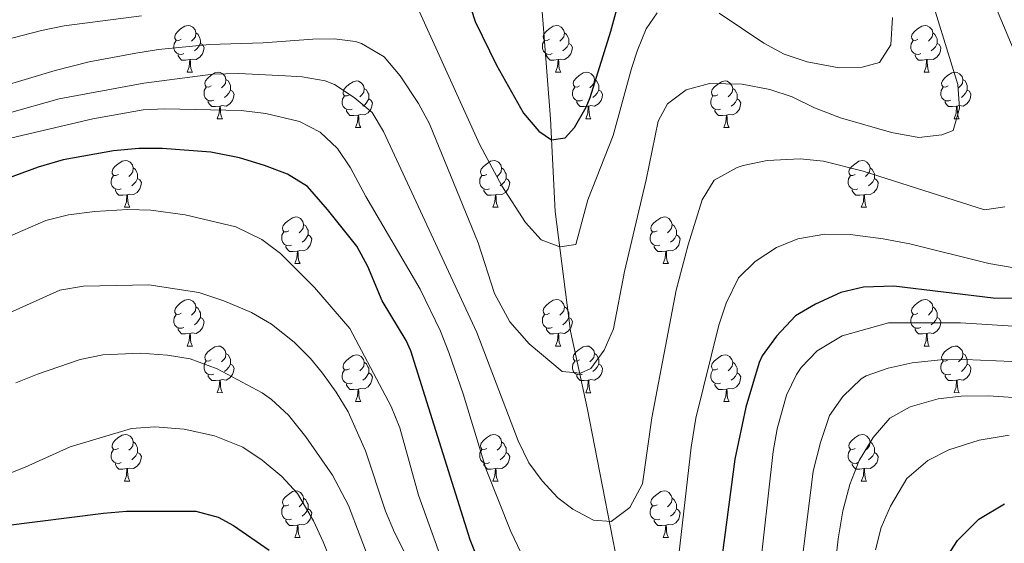
# Model space of a CAD drawing. Units: metres. Extents: x 657677 to 662200, y 736989 to 740062.
# Drawn here: x 659195 to 659407, y 738931 to 739044 of the extents above; entities that cross this region are included whole.
import ezdxf

# ---------------------------------------------------------------- set-up
doc = ezdxf.new("R2010")
doc.units = ezdxf.units.M
doc.header["$MEASUREMENT"] = 0
doc.linetypes.add('DGN Style 3', pattern=[81.301696, 58.07264, -23.229056])
for name, color, linetype, lineweight in [('Carátula', 7, 'Continuous', 0), ('Elementos auxiliares', 7, 'Continuous', 0), ('Entidades rústicas y varios', 7, 'Continuous', 0), ('Hidrografía', 7, 'Continuous', 0), ('Relieve y altimetría', 7, 'Continuous', 0)]:
    doc.layers.add(name, color=color, linetype=linetype, lineweight=lineweight)

msp = doc.modelspace()

# ---------------------------------------------------------------- linework, layer by layer
at = {"layer": 'Carátula', "color": 7, "linetype": 'Continuous', "lineweight": 0}
for points in [[(657746.147, 736988.789), (662199.938, 737092.317), (662130.919, 740061.526), (657677.128, 739957.998)], [(657746.146, 736988.788), (662199.938, 737092.316), (662130.919, 740061.525), (657677.128, 739957.997)]]:
    msp.add_3dface(points, dxfattribs=at)
at = {"layer": 'Elementos auxiliares', "color": 250, "linetype": 'Continuous', "lineweight": 0}
msp.add_3dface([(658563.69, 739716.259), (661971.41, 739795.5), (662025.88, 737482.12), (658616.97, 737402.88)], dxfattribs=at)
at = {"layer": 'Entidades rústicas y varios', "color": 92, "linetype": 'Continuous', "lineweight": 0, "flags": 128}
for points in [[(659230.209, 739039.999), (659229.679, 739039.733), (659229.149, 739039.788), (659228.884, 739040.158), (659228.829, 739040.584), (659228.989, 739041.104), (659229.469, 739041.698), (659230.104, 739042.229), (659231.003, 739042.813), (659231.749, 739042.973), (659232.173, 739042.918), (659232.704, 739042.603), (659233.234, 739042.019), (659233.393, 739041.378), (659233.284, 739040.528), (659232.858, 739039.998), (659232.439, 739039.573)], [(659233.393, 739041.378), (659233.869, 739041.063), (659234.184, 739040.423), (659234.343, 739040.104), (659234.344, 739039.524), (659234.344, 739039.099), (659233.974, 739038.409), (659233.554, 739037.928), (659233.074, 739037.509)], [(659309.536, 739039.998), (659309.006, 739039.734), (659308.476, 739039.788), (659308.211, 739040.158), (659308.156, 739040.583), (659308.316, 739041.103), (659308.795, 739041.698), (659309.431, 739042.228), (659310.331, 739042.813), (659311.075, 739042.974), (659311.501, 739042.919), (659312.031, 739042.604), (659312.561, 739042.018), (659312.721, 739041.379), (659312.611, 739040.529), (659312.186, 739039.999), (659311.766, 739039.574)], [(659312.721, 739041.379), (659313.195, 739041.063), (659313.511, 739040.424), (659313.671, 739040.103), (659313.671, 739039.523), (659313.671, 739039.098), (659313.301, 739038.408), (659312.881, 739037.928), (659312.401, 739037.508)], [(659388.863, 739039.999), (659388.333, 739039.733), (659387.803, 739039.788), (659387.537, 739040.158), (659387.483, 739040.584), (659387.642, 739041.104), (659388.123, 739041.698), (659388.758, 739042.229), (659389.657, 739042.814), (659390.403, 739042.973), (659390.828, 739042.918), (659391.358, 739042.603), (659391.887, 739042.018), (659392.048, 739041.378), (659391.938, 739040.528), (659391.513, 739039.998), (659391.093, 739039.573)], [(659392.048, 739041.378), (659392.523, 739041.063), (659392.838, 739040.423), (659392.998, 739040.104), (659392.998, 739039.524), (659392.998, 739039.098), (659392.627, 739038.409), (659392.208, 739037.929), (659391.728, 739037.508)], [(659230.793, 739036.918), (659230.369, 739036.759), (659229.783, 739036.818), (659229.308, 739037.028), (659228.883, 739037.453), (659228.669, 739038.038), (659228.669, 739038.458), (659228.723, 739039.043), (659229.149, 739039.733)], [(659310.121, 739036.918), (659309.695, 739036.758), (659309.111, 739036.818), (659308.636, 739037.028), (659308.211, 739037.454), (659307.996, 739038.039), (659307.995, 739038.458), (659308.051, 739039.043), (659308.476, 739039.733)], [(659389.448, 739036.918), (659389.023, 739036.758), (659388.438, 739036.818), (659387.963, 739037.028), (659387.538, 739037.453), (659387.323, 739038.038), (659387.323, 739038.458), (659387.378, 739039.044), (659387.802, 739039.733)], [(659234.344, 739039.099), (659234.799, 739038.848), (659235.144, 739038.233), (659235.034, 739037.508), (659234.824, 739036.868), (659234.239, 739036.128), (659233.444, 739035.649), (659232.594, 739035.753), (659232.164, 739035.623)], [(659313.671, 739039.098), (659314.126, 739038.848), (659314.47, 739038.233), (659314.361, 739037.509), (659314.151, 739036.869), (659313.566, 739036.129), (659312.771, 739035.648), (659311.92, 739035.753), (659311.491, 739035.623)], [(659392.998, 739039.098), (659393.452, 739038.848), (659393.798, 739038.234), (659393.688, 739037.508), (659393.478, 739036.868), (659392.893, 739036.128), (659392.097, 739035.649), (659391.248, 739035.753), (659390.818, 739035.624)], [(659232.054, 739035.623), (659231.164, 739035.539), (659230.318, 739035.538), (659229.894, 739035.968), (659229.574, 739036.443), (659229.574, 739036.758)], [(659231.509, 739032.938), (659231.944, 739034.098), (659232.054, 739035.623), (659232.164, 739035.623), (659232.198, 739035.039), (659232.233, 739034.353), (659232.304, 739033.739), (659232.419, 739033.338), (659232.633, 739032.938)], [(659311.381, 739035.624), (659310.491, 739035.538), (659309.646, 739035.538), (659309.221, 739035.969), (659308.901, 739036.443), (659308.901, 739036.759)], [(659310.835, 739032.938), (659311.271, 739034.098), (659311.381, 739035.624), (659311.491, 739035.623), (659311.526, 739035.038), (659311.561, 739034.354), (659311.631, 739033.738), (659311.745, 739033.339), (659311.961, 739032.939)], [(659390.708, 739035.623), (659389.817, 739035.539), (659388.973, 739035.538), (659388.548, 739035.968), (659388.228, 739036.443), (659388.228, 739036.758)], [(659390.163, 739032.938), (659390.598, 739034.098), (659390.708, 739035.623), (659390.818, 739035.624), (659390.852, 739035.038), (659390.888, 739034.353), (659390.958, 739033.739), (659391.073, 739033.338), (659391.288, 739032.938)], [(659231.509, 739032.938), (659232.633, 739032.938)], [(659236.684, 739029.963), (659236.154, 739029.698), (659235.624, 739029.754), (659235.359, 739030.124), (659235.304, 739030.549), (659235.464, 739031.068), (659235.944, 739031.664), (659236.579, 739032.194), (659237.478, 739032.779), (659238.224, 739032.938), (659238.649, 739032.883), (659239.179, 739032.568), (659239.708, 739031.983), (659239.868, 739031.344), (659239.759, 739030.493), (659239.333, 739029.963), (659238.914, 739029.538)], [(659310.835, 739032.938), (659311.961, 739032.939)], [(659316.011, 739029.963), (659315.481, 739029.699), (659314.951, 739029.753), (659314.686, 739030.123), (659314.631, 739030.548), (659314.791, 739031.069), (659315.27, 739031.663), (659315.906, 739032.193), (659316.806, 739032.778), (659317.55, 739032.938), (659317.976, 739032.883), (659318.506, 739032.569), (659319.036, 739031.984), (659319.196, 739031.343), (659319.086, 739030.493), (659318.661, 739029.963), (659318.241, 739029.539)], [(659390.163, 739032.938), (659391.288, 739032.938)], [(659395.337, 739029.963), (659394.807, 739029.698), (659394.278, 739029.754), (659394.012, 739030.124), (659393.957, 739030.548), (659394.117, 739031.068), (659394.598, 739031.664), (659395.233, 739032.194), (659396.133, 739032.779), (659396.878, 739032.938), (659397.303, 739032.884), (659397.833, 739032.568), (659398.362, 739031.983), (659398.523, 739031.344), (659398.413, 739030.493), (659397.988, 739029.963), (659397.568, 739029.538)], [(659239.868, 739031.344), (659240.344, 739031.029), (659240.659, 739030.388), (659240.819, 739030.069), (659240.819, 739029.488), (659240.819, 739029.063), (659240.449, 739028.373), (659240.029, 739027.894), (659239.549, 739027.473)], [(659266.456, 739028.059), (659265.926, 739027.793), (659265.396, 739027.848), (659265.131, 739028.218), (659265.076, 739028.643), (659265.236, 739029.164), (659265.716, 739029.758), (659266.351, 739030.288), (659267.251, 739030.873), (659267.996, 739031.033), (659268.421, 739030.978), (659268.951, 739030.663), (659269.481, 739030.079), (659269.641, 739029.438), (659269.53, 739028.588), (659269.106, 739028.058), (659268.685, 739027.633)], [(659319.196, 739031.343), (659319.671, 739031.028), (659319.986, 739030.388), (659320.146, 739030.068), (659320.146, 739029.488), (659320.146, 739029.064), (659319.776, 739028.373), (659319.356, 739027.893), (659318.876, 739027.474)], [(659345.782, 739028.058), (659345.252, 739027.793), (659344.723, 739027.849), (659344.458, 739028.218), (659344.402, 739028.643), (659344.562, 739029.163), (659345.043, 739029.758), (659345.677, 739030.288), (659346.578, 739030.873), (659347.323, 739031.034), (659347.748, 739030.979), (659348.277, 739030.663), (659348.808, 739030.078), (659348.968, 739029.439), (659348.858, 739028.588), (659348.433, 739028.059), (659348.013, 739027.633)], [(659398.523, 739031.344), (659398.998, 739031.029), (659399.313, 739030.389), (659399.473, 739030.068), (659399.473, 739029.488), (659399.472, 739029.063), (659399.102, 739028.373), (659398.682, 739027.894), (659398.203, 739027.473)], [(659237.268, 739026.883), (659236.844, 739026.723), (659236.258, 739026.784), (659235.783, 739026.994), (659235.358, 739027.418), (659235.144, 739028.003), (659235.144, 739028.423), (659235.198, 739029.009), (659235.623, 739029.699)], [(659240.819, 739029.063), (659241.274, 739028.814), (659241.619, 739028.199), (659241.509, 739027.473), (659241.299, 739026.834), (659240.714, 739026.093), (659239.919, 739025.613), (659239.069, 739025.719), (659238.639, 739025.589)], [(659269.641, 739029.438), (659270.116, 739029.123), (659270.431, 739028.483), (659270.591, 739028.163), (659270.591, 739027.584), (659270.591, 739027.159), (659270.221, 739026.468), (659269.801, 739025.988), (659269.321, 739025.569)], [(659316.596, 739026.884), (659316.17, 739026.724), (659315.586, 739026.783), (659315.111, 739026.993), (659314.686, 739027.418), (659314.471, 739028.004), (659314.47, 739028.424), (659314.526, 739029.008), (659314.951, 739029.698)], [(659320.146, 739029.064), (659320.601, 739028.813), (659320.945, 739028.198), (659320.836, 739027.473), (659320.626, 739026.833), (659320.041, 739026.094), (659319.246, 739025.613), (659318.395, 739025.718), (659317.966, 739025.588)], [(659348.968, 739029.439), (659349.443, 739029.124), (659349.758, 739028.484), (659349.918, 739028.163), (659349.918, 739027.583), (659349.917, 739027.158), (659349.547, 739026.468), (659349.127, 739025.988), (659348.648, 739025.568)], [(659395.923, 739026.883), (659395.498, 739026.723), (659394.913, 739026.784), (659394.438, 739026.994), (659394.013, 739027.418), (659393.798, 739028.003), (659393.798, 739028.423), (659393.853, 739029.009), (659394.277, 739029.699)], [(659399.472, 739029.063), (659399.927, 739028.814), (659400.273, 739028.199), (659400.163, 739027.474), (659399.952, 739026.834), (659399.367, 739026.093), (659398.572, 739025.613), (659397.723, 739025.719), (659397.293, 739025.589)], [(659238.529, 739025.588), (659237.639, 739025.503), (659236.794, 739025.504), (659236.369, 739025.933), (659236.049, 739026.409), (659236.049, 739026.724)], [(659267.041, 739024.979), (659266.616, 739024.819), (659266.031, 739024.878), (659265.556, 739025.088), (659265.131, 739025.513), (659264.916, 739026.098), (659264.916, 739026.519), (659264.971, 739027.103), (659265.396, 739027.793)], [(659270.591, 739027.159), (659271.046, 739026.908), (659271.391, 739026.293), (659271.281, 739025.568), (659271.071, 739024.928), (659270.486, 739024.188), (659269.691, 739023.709), (659268.841, 739023.813), (659268.411, 739023.683)], [(659317.856, 739025.589), (659316.966, 739025.503), (659316.121, 739025.503), (659315.696, 739025.933), (659315.375, 739026.408), (659315.376, 739026.723)], [(659346.368, 739024.978), (659345.943, 739024.818), (659345.358, 739024.879), (659344.883, 739025.089), (659344.458, 739025.514), (659344.242, 739026.098), (659344.243, 739026.518), (659344.298, 739027.103), (659344.723, 739027.794)], [(659349.917, 739027.158), (659350.372, 739026.909), (659350.718, 739026.293), (659350.608, 739025.569), (659350.397, 739024.929), (659349.812, 739024.188), (659349.017, 739023.708), (659348.168, 739023.814), (659347.738, 739023.683)], [(659397.183, 739025.588), (659396.292, 739025.503), (659395.448, 739025.504), (659395.023, 739025.933), (659394.703, 739026.409), (659394.703, 739026.724)], [(659237.984, 739022.904), (659238.419, 739024.063), (659238.529, 739025.588), (659238.639, 739025.589), (659238.673, 739025.003), (659238.708, 739024.318), (659238.779, 739023.703), (659238.894, 739023.303), (659239.108, 739022.903)], [(659268.301, 739023.683), (659267.411, 739023.599), (659266.566, 739023.598), (659266.14, 739024.028), (659265.82, 739024.503), (659265.821, 739024.818)], [(659317.31, 739022.903), (659317.746, 739024.064), (659317.856, 739025.589), (659317.966, 739025.588), (659318.001, 739025.004), (659318.036, 739024.318), (659318.106, 739023.703), (659318.22, 739023.303), (659318.436, 739022.903)], [(659347.628, 739023.683), (659346.738, 739023.598), (659345.893, 739023.599), (659345.468, 739024.029), (659345.148, 739024.504), (659345.147, 739024.819)], [(659396.638, 739022.904), (659397.073, 739024.063), (659397.183, 739025.588), (659397.293, 739025.589), (659397.328, 739025.003), (659397.363, 739024.318), (659397.432, 739023.703), (659397.548, 739023.303), (659397.763, 739022.904)], [(659237.984, 739022.904), (659239.108, 739022.903)], [(659267.755, 739020.998), (659268.19, 739022.158), (659268.301, 739023.683), (659268.411, 739023.683), (659268.446, 739023.099), (659268.481, 739022.413), (659268.551, 739021.799), (659268.666, 739021.398), (659268.881, 739020.998)], [(659317.31, 739022.903), (659318.436, 739022.903)], [(659347.083, 739020.999), (659347.518, 739022.158), (659347.628, 739023.683), (659347.738, 739023.683), (659347.773, 739023.098), (659347.808, 739022.414), (659347.877, 739021.798), (659347.993, 739021.399), (659348.208, 739020.999)], [(659396.638, 739022.904), (659397.763, 739022.904)], [(659267.755, 739020.998), (659268.881, 739020.998)], [(659347.083, 739020.999), (659348.208, 739020.999)], [(659216.706, 739010.915), (659216.176, 739010.651), (659215.645, 739010.705), (659215.381, 739011.075), (659215.326, 739011.5), (659215.486, 739012.02), (659215.966, 739012.615), (659216.601, 739013.145), (659217.501, 739013.73), (659218.246, 739013.891), (659218.671, 739013.835), (659219.201, 739013.521), (659219.731, 739012.935), (659219.891, 739012.295), (659219.78, 739011.446), (659219.356, 739010.916), (659218.935, 739010.491)], [(659296.033, 739010.915), (659295.502, 739010.65), (659294.973, 739010.706), (659294.708, 739011.076), (659294.652, 739011.501), (659294.813, 739012.02), (659295.293, 739012.616), (659295.927, 739013.146), (659296.828, 739013.731), (659297.573, 739013.89), (659297.998, 739013.835), (659298.527, 739013.52), (659299.058, 739012.935), (659299.218, 739012.295), (659299.108, 739011.445), (659298.683, 739010.915), (659298.263, 739010.49)], [(659375.36, 739010.915), (659374.83, 739010.651), (659374.299, 739010.705), (659374.035, 739011.075), (659373.98, 739011.5), (659374.14, 739012.02), (659374.62, 739012.615), (659375.255, 739013.145), (659376.155, 739013.73), (659376.9, 739013.891), (659377.324, 739013.835), (659377.855, 739013.521), (659378.385, 739012.936), (659378.545, 739012.295), (659378.435, 739011.446), (659378.009, 739010.916), (659377.59, 739010.491)], [(659219.891, 739012.295), (659220.366, 739011.98), (659220.681, 739011.341), (659220.841, 739011.02), (659220.841, 739010.44), (659220.841, 739010.015), (659220.471, 739009.325), (659220.051, 739008.845), (659219.571, 739008.425)], [(659299.218, 739012.295), (659299.693, 739011.981), (659300.007, 739011.34), (659300.168, 739011.021), (659300.167, 739010.44), (659300.167, 739010.015), (659299.798, 739009.326), (659299.378, 739008.846), (659298.898, 739008.425)], [(659378.545, 739012.295), (659379.02, 739011.98), (659379.335, 739011.34), (659379.494, 739011.02), (659379.495, 739010.44), (659379.495, 739010.016), (659379.125, 739009.325), (659378.705, 739008.845), (659378.224, 739008.425)], [(659217.291, 739007.836), (659216.866, 739007.675), (659216.281, 739007.735), (659215.806, 739007.945), (659215.381, 739008.371), (659215.166, 739008.956), (659215.166, 739009.376), (659215.221, 739009.96), (659215.646, 739010.65)], [(659220.841, 739010.015), (659221.296, 739009.765), (659221.641, 739009.15), (659221.531, 739008.425), (659221.321, 739007.785), (659220.736, 739007.046), (659219.941, 739006.565), (659219.091, 739006.67), (659218.661, 739006.54)], [(659296.618, 739007.835), (659296.193, 739007.675), (659295.608, 739007.736), (659295.133, 739007.946), (659294.708, 739008.37), (659294.492, 739008.955), (659294.493, 739009.375), (659294.548, 739009.961), (659294.973, 739010.651)], [(659300.167, 739010.015), (659300.623, 739009.766), (659300.968, 739009.151), (659300.857, 739008.425), (659300.648, 739007.785), (659300.062, 739007.045), (659299.268, 739006.565), (659298.418, 739006.671), (659297.987, 739006.541)], [(659375.944, 739007.836), (659375.52, 739007.676), (659374.935, 739007.735), (659374.459, 739007.945), (659374.034, 739008.37), (659373.82, 739008.956), (659373.82, 739009.376), (659373.875, 739009.96), (659374.3, 739010.65)], [(659379.495, 739010.016), (659379.95, 739009.765), (659380.295, 739009.15), (659380.185, 739008.425), (659379.975, 739007.785), (659379.39, 739007.046), (659378.595, 739006.565), (659377.745, 739006.67), (659377.315, 739006.54)], [(659218.551, 739006.541), (659217.661, 739006.455), (659216.816, 739006.455), (659216.39, 739006.886), (659216.07, 739007.36), (659216.071, 739007.675)], [(659297.877, 739006.54), (659296.988, 739006.455), (659296.143, 739006.456), (659295.718, 739006.885), (659295.398, 739007.361), (659295.397, 739007.675)], [(659377.205, 739006.541), (659376.315, 739006.455), (659375.469, 739006.455), (659375.045, 739006.886), (659374.725, 739007.36), (659374.725, 739007.675)], [(659218.006, 739003.855), (659218.44, 739005.016), (659218.551, 739006.541), (659218.661, 739006.54), (659218.696, 739005.955), (659218.731, 739005.271), (659218.801, 739004.655), (659218.916, 739004.256), (659219.131, 739003.855)], [(659297.333, 739003.856), (659297.768, 739005.015), (659297.877, 739006.54), (659297.987, 739006.541), (659298.023, 739005.955), (659298.058, 739005.27), (659298.127, 739004.655), (659298.243, 739004.255), (659298.458, 739003.855)], [(659376.66, 739003.855), (659377.095, 739005.016), (659377.205, 739006.541), (659377.315, 739006.54), (659377.35, 739005.955), (659377.384, 739005.27), (659377.455, 739004.655), (659377.57, 739004.256), (659377.784, 739003.855)], [(659218.006, 739003.855), (659219.131, 739003.855)], [(659297.333, 739003.856), (659298.458, 739003.855)], [(659376.66, 739003.855), (659377.784, 739003.855)], [(659253.397, 738998.775), (659252.867, 738998.51), (659252.336, 738998.566), (659252.072, 738998.936), (659252.017, 738999.36), (659252.177, 738999.88), (659252.657, 739000.476), (659253.292, 739001.006), (659254.192, 739001.591), (659254.937, 739001.75), (659255.362, 739001.695), (659255.892, 739001.38), (659256.422, 739000.795), (659256.582, 739000.156), (659256.471, 738999.305), (659256.047, 738998.775), (659255.626, 738998.35)], [(659332.723, 738998.775), (659332.193, 738998.51), (659331.664, 738998.565), (659331.399, 738998.935), (659331.343, 738999.36), (659331.503, 738999.881), (659331.984, 739000.475), (659332.618, 739001.005), (659333.519, 739001.59), (659334.264, 739001.75), (659334.689, 739001.695), (659335.218, 739001.381), (659335.749, 739000.796), (659335.909, 739000.155), (659335.799, 738999.305), (659335.374, 738998.775), (659334.954, 738998.351)], [(659256.582, 739000.156), (659257.057, 738999.841), (659257.372, 738999.2), (659257.532, 738998.881), (659257.532, 738998.3), (659257.532, 738997.875), (659257.162, 738997.185), (659256.742, 738996.706), (659256.262, 738996.285)], [(659335.909, 739000.155), (659336.384, 738999.84), (659336.699, 738999.2), (659336.859, 738998.88), (659336.858, 738998.301), (659336.858, 738997.876), (659336.489, 738997.185), (659336.068, 738996.705), (659335.589, 738996.286)], [(659253.982, 738995.695), (659253.557, 738995.535), (659252.972, 738995.596), (659252.497, 738995.806), (659252.072, 738996.23), (659251.857, 738996.815), (659251.857, 738997.235), (659251.912, 738997.821), (659252.337, 738998.511)], [(659257.532, 738997.875), (659257.987, 738997.626), (659258.332, 738997.011), (659258.222, 738996.285), (659258.012, 738995.646), (659257.427, 738994.905), (659256.632, 738994.425), (659255.782, 738994.531), (659255.352, 738994.401)], [(659333.309, 738995.696), (659332.884, 738995.536), (659332.299, 738995.595), (659331.824, 738995.805), (659331.399, 738996.23), (659331.183, 738996.816), (659331.184, 738997.236), (659331.239, 738997.82), (659331.664, 738998.51)], [(659336.858, 738997.876), (659337.314, 738997.625), (659337.659, 738997.01), (659337.548, 738996.285), (659337.339, 738995.645), (659336.753, 738994.905), (659335.959, 738994.425), (659335.109, 738994.53), (659334.679, 738994.4)], [(659255.242, 738994.4), (659254.352, 738994.315), (659253.507, 738994.316), (659253.081, 738994.745), (659252.761, 738995.221), (659252.762, 738995.536)], [(659334.568, 738994.401), (659333.679, 738994.315), (659332.834, 738994.315), (659332.409, 738994.745), (659332.089, 738995.22), (659332.088, 738995.535)], [(659254.696, 738991.716), (659255.131, 738992.875), (659255.242, 738994.4), (659255.352, 738994.401), (659255.387, 738993.815), (659255.422, 738993.13), (659255.492, 738992.515), (659255.607, 738992.115), (659255.822, 738991.715)], [(659334.024, 738991.715), (659334.459, 738992.876), (659334.568, 738994.401), (659334.679, 738994.4), (659334.714, 738993.816), (659334.749, 738993.13), (659334.818, 738992.515), (659334.934, 738992.115), (659335.149, 738991.715)], [(659254.696, 738991.716), (659255.822, 738991.715)], [(659334.024, 738991.715), (659335.149, 738991.715)], [(659230.209, 738981.007), (659229.679, 738980.741), (659229.149, 738980.796), (659228.883, 738981.166), (659228.829, 738981.592), (659228.989, 738982.112), (659229.469, 738982.706), (659230.104, 738983.236), (659231.003, 738983.821), (659231.749, 738983.981), (659232.174, 738983.926), (659232.704, 738983.611), (659233.233, 738983.027), (659233.393, 738982.386), (659233.284, 738981.536), (659232.859, 738981.006), (659232.439, 738980.581)], [(659233.393, 738982.386), (659233.869, 738982.071), (659234.184, 738981.431), (659234.344, 738981.111), (659234.344, 738980.532), (659234.344, 738980.107), (659233.974, 738979.417), (659233.554, 738978.936), (659233.074, 738978.517)], [(659309.536, 738981.006), (659309.006, 738980.742), (659308.476, 738980.797), (659308.211, 738981.166), (659308.156, 738981.591), (659308.316, 738982.111), (659308.796, 738982.706), (659309.431, 738983.236), (659310.331, 738983.821), (659311.076, 738983.982), (659311.501, 738983.927), (659312.031, 738983.611), (659312.561, 738983.026), (659312.721, 738982.387), (659312.61, 738981.537), (659312.186, 738981.007), (659311.765, 738980.581)], [(659312.721, 738982.387), (659313.196, 738982.072), (659313.511, 738981.432), (659313.671, 738981.111), (659313.671, 738980.531), (659313.671, 738980.106), (659313.301, 738979.416), (659312.881, 738978.936), (659312.401, 738978.516)], [(659388.862, 738981.007), (659388.332, 738980.741), (659387.803, 738980.796), (659387.537, 738981.166), (659387.482, 738981.592), (659387.642, 738982.112), (659388.123, 738982.706), (659388.758, 738983.237), (659389.658, 738983.821), (659390.403, 738983.981), (659390.828, 738983.926), (659391.358, 738983.611), (659391.888, 738983.027), (659392.048, 738982.386), (659391.938, 738981.536), (659391.513, 738981.006), (659391.093, 738980.581)], [(659392.048, 738982.386), (659392.523, 738982.071), (659392.838, 738981.431), (659392.998, 738981.112), (659392.998, 738980.532), (659392.997, 738980.106), (659392.627, 738979.417), (659392.207, 738978.937), (659391.728, 738978.517)], [(659230.794, 738977.927), (659230.369, 738977.767), (659229.783, 738977.826), (659229.308, 738978.036), (659228.883, 738978.461), (659228.669, 738979.046), (659228.669, 738979.467), (659228.723, 738980.051), (659229.148, 738980.741)], [(659234.344, 738980.107), (659234.799, 738979.856), (659235.144, 738979.241), (659235.034, 738978.516), (659234.824, 738977.876), (659234.239, 738977.136), (659233.444, 738976.657), (659232.594, 738976.761), (659232.164, 738976.631)], [(659310.121, 738977.926), (659309.695, 738977.766), (659309.111, 738977.826), (659308.636, 738978.036), (659308.211, 738978.462), (659307.996, 738979.046), (659307.995, 738979.466), (659308.051, 738980.051), (659308.476, 738980.741)], [(659313.671, 738980.106), (659314.126, 738979.857), (659314.47, 738979.241), (659314.361, 738978.517), (659314.151, 738977.877), (659313.566, 738977.137), (659312.771, 738976.656), (659311.921, 738976.761), (659311.491, 738976.631)], [(659389.448, 738977.926), (659389.023, 738977.766), (659388.438, 738977.826), (659387.963, 738978.036), (659387.538, 738978.461), (659387.323, 738979.046), (659387.323, 738979.466), (659387.378, 738980.051), (659387.803, 738980.741)], [(659392.997, 738980.106), (659393.452, 738979.856), (659393.798, 738979.241), (659393.688, 738978.516), (659393.477, 738977.876), (659392.892, 738977.136), (659392.097, 738976.657), (659391.248, 738976.761), (659390.818, 738976.631)], [(659232.054, 738976.631), (659231.163, 738976.547), (659230.319, 738976.546), (659229.894, 738976.976), (659229.574, 738977.451), (659229.574, 738977.766)], [(659311.381, 738976.631), (659310.491, 738976.546), (659309.646, 738976.547), (659309.221, 738976.977), (659308.9, 738977.451), (659308.901, 738977.767)], [(659390.708, 738976.631), (659389.817, 738976.547), (659388.973, 738976.546), (659388.548, 738976.976), (659388.228, 738977.451), (659388.228, 738977.766)], [(659231.509, 738973.946), (659231.944, 738975.106), (659232.054, 738976.631), (659232.164, 738976.631), (659232.198, 738976.047), (659232.234, 738975.361), (659232.304, 738974.747), (659232.419, 738974.346), (659232.634, 738973.946)], [(659310.835, 738973.946), (659311.271, 738975.106), (659311.381, 738976.631), (659311.491, 738976.631), (659311.526, 738976.046), (659311.561, 738975.362), (659311.631, 738974.746), (659311.745, 738974.347), (659311.961, 738973.947)], [(659390.163, 738973.946), (659390.598, 738975.106), (659390.708, 738976.631), (659390.818, 738976.631), (659390.853, 738976.047), (659390.888, 738975.361), (659390.957, 738974.747), (659391.073, 738974.346), (659391.288, 738973.946)], [(659231.509, 738973.946), (659232.634, 738973.946)], [(659236.684, 738970.971), (659236.154, 738970.706), (659235.624, 738970.762), (659235.358, 738971.132), (659235.304, 738971.557), (659235.463, 738972.076), (659235.944, 738972.672), (659236.579, 738973.202), (659237.478, 738973.787), (659238.224, 738973.946), (659238.649, 738973.891), (659239.179, 738973.576), (659239.708, 738972.991), (659239.869, 738972.351), (659239.759, 738971.501), (659239.334, 738970.971), (659238.914, 738970.546)], [(659310.835, 738973.946), (659311.961, 738973.947)], [(659316.011, 738970.971), (659315.481, 738970.707), (659314.951, 738970.761), (659314.686, 738971.131), (659314.631, 738971.556), (659314.791, 738972.076), (659315.271, 738972.671), (659315.906, 738973.201), (659316.806, 738973.786), (659317.551, 738973.947), (659317.976, 738973.891), (659318.506, 738973.577), (659319.036, 738972.992), (659319.196, 738972.351), (659319.085, 738971.502), (659318.661, 738970.972), (659318.24, 738970.547)], [(659390.163, 738973.946), (659391.288, 738973.946)], [(659395.337, 738970.971), (659394.807, 738970.706), (659394.278, 738970.762), (659394.013, 738971.132), (659393.957, 738971.556), (659394.117, 738972.076), (659394.598, 738972.672), (659395.232, 738973.202), (659396.133, 738973.787), (659396.878, 738973.946), (659397.303, 738973.891), (659397.832, 738973.576), (659398.363, 738972.991), (659398.523, 738972.352), (659398.413, 738971.501), (659397.988, 738970.971), (659397.568, 738970.546)], [(659239.869, 738972.351), (659240.344, 738972.036), (659240.659, 738971.396), (659240.819, 738971.077), (659240.819, 738970.496), (659240.819, 738970.071), (659240.448, 738969.382), (659240.029, 738968.902), (659239.549, 738968.481)], [(659266.456, 738969.066), (659265.926, 738968.801), (659265.395, 738968.856), (659265.131, 738969.226), (659265.076, 738969.651), (659265.236, 738970.172), (659265.716, 738970.766), (659266.351, 738971.296), (659267.251, 738971.881), (659267.996, 738972.041), (659268.42, 738971.986), (659268.951, 738971.672), (659269.481, 738971.087), (659269.641, 738970.446), (659269.53, 738969.596), (659269.106, 738969.066), (659268.686, 738968.642)], [(659319.196, 738972.351), (659319.671, 738972.036), (659319.986, 738971.396), (659320.146, 738971.076), (659320.146, 738970.496), (659320.146, 738970.072), (659319.776, 738969.381), (659319.356, 738968.901), (659318.876, 738968.481)], [(659345.783, 738969.066), (659345.253, 738968.801), (659344.723, 738968.857), (659344.458, 738969.227), (659344.403, 738969.651), (659344.563, 738970.171), (659345.043, 738970.767), (659345.677, 738971.296), (659346.578, 738971.882), (659347.323, 738972.041), (659347.748, 738971.987), (659348.277, 738971.671), (659348.808, 738971.086), (659348.968, 738970.447), (659348.858, 738969.596), (659348.433, 738969.066), (659348.013, 738968.641)], [(659398.523, 738972.352), (659398.998, 738972.037), (659399.313, 738971.396), (659399.473, 738971.077), (659399.473, 738970.496), (659399.472, 738970.071), (659399.102, 738969.381), (659398.682, 738968.902), (659398.203, 738968.481)], [(659237.269, 738967.891), (659236.844, 738967.731), (659236.259, 738967.792), (659235.784, 738968.002), (659235.359, 738968.426), (659235.144, 738969.011), (659235.144, 738969.431), (659235.199, 738970.017), (659235.623, 738970.707)], [(659240.819, 738970.071), (659241.273, 738969.821), (659241.619, 738969.207), (659241.509, 738968.481), (659241.299, 738967.841), (659240.714, 738967.101), (659239.918, 738966.621), (659239.069, 738966.727), (659238.639, 738966.597)], [(659269.641, 738970.446), (659270.116, 738970.131), (659270.431, 738969.491), (659270.591, 738969.171), (659270.591, 738968.592), (659270.591, 738968.167), (659270.221, 738967.476), (659269.801, 738966.996), (659269.32, 738966.577)], [(659316.596, 738967.892), (659316.171, 738967.732), (659315.586, 738967.791), (659315.111, 738968.001), (659314.686, 738968.426), (659314.471, 738969.012), (659314.47, 738969.432), (659314.526, 738970.016), (659314.951, 738970.706)], [(659320.146, 738970.072), (659320.601, 738969.821), (659320.946, 738969.206), (659320.836, 738968.481), (659320.626, 738967.841), (659320.041, 738967.102), (659319.246, 738966.621), (659318.396, 738966.726), (659317.966, 738966.596)], [(659348.968, 738970.447), (659349.442, 738970.132), (659349.757, 738969.492), (659349.918, 738969.171), (659349.917, 738968.591), (659349.918, 738968.166), (659349.548, 738967.476), (659349.128, 738966.996), (659348.648, 738966.576)], [(659395.923, 738967.891), (659395.498, 738967.731), (659394.913, 738967.792), (659394.438, 738968.002), (659394.013, 738968.426), (659393.797, 738969.011), (659393.798, 738969.431), (659393.853, 738970.017), (659394.278, 738970.707)], [(659399.472, 738970.071), (659399.927, 738969.822), (659400.273, 738969.207), (659400.163, 738968.481), (659399.952, 738967.842), (659399.367, 738967.101), (659398.572, 738966.621), (659397.723, 738966.727), (659397.293, 738966.597)], [(659238.529, 738966.596), (659237.638, 738966.511), (659236.794, 738966.511), (659236.369, 738966.941), (659236.049, 738967.417), (659236.049, 738967.731)], [(659267.041, 738965.987), (659266.616, 738965.827), (659266.031, 738965.886), (659265.556, 738966.096), (659265.131, 738966.521), (659264.916, 738967.107), (659264.916, 738967.527), (659264.971, 738968.111), (659265.396, 738968.801)], [(659270.591, 738968.167), (659271.046, 738967.916), (659271.391, 738967.301), (659271.281, 738966.576), (659271.071, 738965.936), (659270.486, 738965.196), (659269.691, 738964.716), (659268.841, 738964.821), (659268.411, 738964.691)], [(659317.856, 738966.597), (659316.966, 738966.511), (659316.121, 738966.511), (659315.695, 738966.942), (659315.375, 738967.416), (659315.376, 738967.731)], [(659346.368, 738965.986), (659345.943, 738965.826), (659345.358, 738965.887), (659344.883, 738966.097), (659344.458, 738966.522), (659344.242, 738967.106), (659344.243, 738967.526), (659344.298, 738968.112), (659344.723, 738968.802)], [(659349.918, 738968.166), (659350.373, 738967.917), (659350.718, 738967.302), (659350.607, 738966.577), (659350.398, 738965.937), (659349.813, 738965.196), (659349.018, 738964.716), (659348.168, 738964.822), (659347.737, 738964.692)], [(659397.183, 738966.596), (659396.293, 738966.511), (659395.448, 738966.512), (659395.023, 738966.941), (659394.703, 738967.417), (659394.702, 738967.732)], [(659237.984, 738963.912), (659238.419, 738965.071), (659238.529, 738966.596), (659238.639, 738966.597), (659238.673, 738966.011), (659238.709, 738965.326), (659238.779, 738964.711), (659238.894, 738964.311), (659239.109, 738963.911)], [(659268.301, 738964.692), (659267.411, 738964.606), (659266.565, 738964.606), (659266.14, 738965.036), (659265.821, 738965.511), (659265.821, 738965.826)], [(659317.31, 738963.911), (659317.746, 738965.072), (659317.856, 738966.597), (659317.966, 738966.596), (659318.001, 738966.011), (659318.036, 738965.326), (659318.106, 738964.711), (659318.221, 738964.312), (659318.436, 738963.911)], [(659347.627, 738964.691), (659346.738, 738964.606), (659345.893, 738964.607), (659345.468, 738965.036), (659345.148, 738965.512), (659345.147, 738965.827)], [(659396.638, 738963.912), (659397.073, 738965.071), (659397.183, 738966.596), (659397.293, 738966.597), (659397.328, 738966.011), (659397.363, 738965.326), (659397.432, 738964.711), (659397.548, 738964.311), (659397.763, 738963.911)], [(659237.984, 738963.912), (659239.109, 738963.911)], [(659267.756, 738962.006), (659268.19, 738963.167), (659268.301, 738964.692), (659268.411, 738964.691), (659268.446, 738964.107), (659268.481, 738963.421), (659268.551, 738962.806), (659268.666, 738962.406), (659268.881, 738962.006)], [(659317.31, 738963.911), (659318.436, 738963.911)], [(659347.083, 738962.007), (659347.518, 738963.166), (659347.627, 738964.691), (659347.737, 738964.692), (659347.773, 738964.106), (659347.808, 738963.421), (659347.878, 738962.806), (659347.993, 738962.406), (659348.208, 738962.007)], [(659396.638, 738963.912), (659397.763, 738963.911)], [(659267.756, 738962.006), (659268.881, 738962.006)], [(659347.083, 738962.007), (659348.208, 738962.007)], [(659216.706, 738951.923), (659216.176, 738951.659), (659215.645, 738951.713), (659215.381, 738952.083), (659215.326, 738952.508), (659215.486, 738953.028), (659215.966, 738953.623), (659216.601, 738954.153), (659217.501, 738954.738), (659218.246, 738954.899), (659218.67, 738954.844), (659219.201, 738954.529), (659219.731, 738953.943), (659219.891, 738953.303), (659219.781, 738952.454), (659219.355, 738951.924), (659218.936, 738951.499)], [(659296.033, 738951.924), (659295.503, 738951.658), (659294.973, 738951.713), (659294.708, 738952.084), (659294.653, 738952.509), (659294.813, 738953.029), (659295.292, 738953.624), (659295.927, 738954.154), (659296.828, 738954.739), (659297.572, 738954.898), (659297.998, 738954.843), (659298.527, 738954.528), (659299.058, 738953.943), (659299.218, 738953.303), (659299.108, 738952.453), (659298.683, 738951.923), (659298.263, 738951.498)], [(659375.36, 738951.923), (659374.83, 738951.659), (659374.3, 738951.713), (659374.035, 738952.083), (659373.98, 738952.508), (659374.14, 738953.028), (659374.62, 738953.623), (659375.255, 738954.153), (659376.154, 738954.738), (659376.9, 738954.899), (659377.325, 738954.843), (659377.855, 738954.529), (659378.384, 738953.943), (659378.544, 738953.303), (659378.435, 738952.454), (659378.009, 738951.924), (659377.59, 738951.499)], [(659219.891, 738953.303), (659220.366, 738952.988), (659220.681, 738952.349), (659220.84, 738952.028), (659220.841, 738951.448), (659220.841, 738951.023), (659220.471, 738950.333), (659220.051, 738949.853), (659219.57, 738949.433)], [(659299.218, 738953.303), (659299.692, 738952.988), (659300.007, 738952.348), (659300.168, 738952.029), (659300.167, 738951.449), (659300.168, 738951.023), (659299.798, 738950.334), (659299.378, 738949.854), (659298.898, 738949.433)], [(659378.544, 738953.303), (659379.02, 738952.988), (659379.335, 738952.348), (659379.495, 738952.028), (659379.495, 738951.448), (659379.495, 738951.023), (659379.125, 738950.333), (659378.705, 738949.853), (659378.225, 738949.433)], [(659217.291, 738948.843), (659216.866, 738948.683), (659216.281, 738948.743), (659215.806, 738948.953), (659215.381, 738949.379), (659215.166, 738949.964), (659215.166, 738950.383), (659215.221, 738950.968), (659215.646, 738951.658)], [(659220.841, 738951.023), (659221.296, 738950.773), (659221.641, 738950.158), (659221.531, 738949.434), (659221.321, 738948.793), (659220.736, 738948.054), (659219.941, 738947.573), (659219.091, 738947.678), (659218.661, 738947.548)], [(659296.618, 738948.843), (659296.193, 738948.683), (659295.608, 738948.744), (659295.133, 738948.954), (659294.708, 738949.378), (659294.492, 738949.963), (659294.493, 738950.383), (659294.548, 738950.969), (659294.973, 738951.658)], [(659300.168, 738951.023), (659300.623, 738950.773), (659300.968, 738950.159), (659300.857, 738949.433), (659300.648, 738948.793), (659300.063, 738948.053), (659299.268, 738947.574), (659298.417, 738947.679), (659297.987, 738947.549)], [(659375.944, 738948.844), (659375.52, 738948.683), (659374.934, 738948.743), (659374.459, 738948.953), (659374.034, 738949.379), (659373.82, 738949.964), (659373.82, 738950.384), (659373.874, 738950.968), (659374.299, 738951.658)], [(659379.495, 738951.023), (659379.95, 738950.773), (659380.295, 738950.158), (659380.185, 738949.433), (659379.975, 738948.793), (659379.39, 738948.054), (659378.595, 738947.573), (659377.745, 738947.678), (659377.315, 738947.548)], [(659218.551, 738947.549), (659217.661, 738947.463), (659216.815, 738947.463), (659216.39, 738947.894), (659216.071, 738948.368), (659216.071, 738948.683)], [(659297.877, 738947.548), (659296.988, 738947.464), (659296.143, 738947.463), (659295.718, 738947.893), (659295.398, 738948.369), (659295.397, 738948.683)], [(659377.205, 738947.549), (659376.315, 738947.463), (659375.47, 738947.463), (659375.045, 738947.894), (659374.725, 738948.368), (659374.725, 738948.683)], [(659218.006, 738944.863), (659218.44, 738946.024), (659218.551, 738947.549), (659218.661, 738947.548), (659218.696, 738946.963), (659218.73, 738946.279), (659218.801, 738945.663), (659218.916, 738945.264), (659219.13, 738944.864)], [(659297.333, 738944.863), (659297.768, 738946.023), (659297.877, 738947.548), (659297.987, 738947.549), (659298.023, 738946.963), (659298.058, 738946.278), (659298.128, 738945.664), (659298.243, 738945.263), (659298.458, 738944.863)], [(659376.66, 738944.863), (659377.095, 738946.024), (659377.205, 738947.549), (659377.315, 738947.548), (659377.349, 738946.963), (659377.384, 738946.279), (659377.455, 738945.663), (659377.57, 738945.264), (659377.784, 738944.863)], [(659218.006, 738944.863), (659219.13, 738944.864)], [(659297.333, 738944.863), (659298.458, 738944.863)], [(659376.66, 738944.863), (659377.784, 738944.863)], [(659253.397, 738939.783), (659252.867, 738939.518), (659252.336, 738939.574), (659252.072, 738939.944), (659252.017, 738940.369), (659252.177, 738940.888), (659252.657, 738941.484), (659253.292, 738942.014), (659254.192, 738942.599), (659254.937, 738942.758), (659255.361, 738942.703), (659255.892, 738942.388), (659256.422, 738941.803), (659256.582, 738941.163), (659256.471, 738940.313), (659256.047, 738939.783), (659255.627, 738939.358)], [(659332.724, 738939.783), (659332.194, 738939.519), (659331.664, 738939.573), (659331.399, 738939.943), (659331.344, 738940.368), (659331.504, 738940.888), (659331.984, 738941.483), (659332.618, 738942.013), (659333.519, 738942.598), (659334.263, 738942.759), (659334.689, 738942.703), (659335.218, 738942.389), (659335.749, 738941.804), (659335.909, 738941.163), (659335.799, 738940.314), (659335.374, 738939.784), (659334.954, 738939.359)], [(659253.982, 738936.703), (659253.557, 738936.543), (659252.972, 738936.604), (659252.497, 738936.814), (659252.072, 738937.238), (659251.857, 738937.823), (659251.857, 738938.243), (659251.912, 738938.829), (659252.337, 738939.519)], [(659256.582, 738941.163), (659257.057, 738940.849), (659257.372, 738940.208), (659257.531, 738939.889), (659257.532, 738939.308), (659257.532, 738938.883), (659257.162, 738938.194), (659256.742, 738937.714), (659256.261, 738937.293)], [(659333.309, 738936.704), (659332.884, 738936.544), (659332.299, 738936.603), (659331.824, 738936.813), (659331.399, 738937.238), (659331.183, 738937.824), (659331.184, 738938.244), (659331.239, 738938.828), (659331.664, 738939.518)], [(659335.909, 738941.163), (659336.383, 738940.848), (659336.698, 738940.208), (659336.859, 738939.888), (659336.858, 738939.308), (659336.859, 738938.884), (659336.489, 738938.193), (659336.069, 738937.713), (659335.589, 738937.294)], [(659257.532, 738938.883), (659257.987, 738938.634), (659258.332, 738938.019), (659258.222, 738937.293), (659258.012, 738936.653), (659257.427, 738935.913), (659256.632, 738935.433), (659255.782, 738935.539), (659255.352, 738935.409)], [(659336.859, 738938.884), (659337.314, 738938.633), (659337.659, 738938.018), (659337.548, 738937.293), (659337.339, 738936.653), (659336.754, 738935.914), (659335.959, 738935.433), (659335.109, 738935.538), (659334.678, 738935.408)], [(659255.242, 738935.408), (659254.352, 738935.323), (659253.506, 738935.324), (659253.081, 738935.753), (659252.762, 738936.229), (659252.762, 738936.544)], [(659254.697, 738932.724), (659255.131, 738933.883), (659255.242, 738935.408), (659255.352, 738935.409), (659255.387, 738934.823), (659255.422, 738934.138), (659255.492, 738933.523), (659255.607, 738933.123), (659255.822, 738932.723)], [(659334.568, 738935.409), (659333.679, 738935.323), (659332.834, 738935.323), (659332.409, 738935.754), (659332.089, 738936.228), (659332.088, 738936.543)], [(659334.024, 738932.723), (659334.459, 738933.884), (659334.568, 738935.409), (659334.678, 738935.408), (659334.714, 738934.824), (659334.749, 738934.138), (659334.819, 738933.523), (659334.934, 738933.123), (659335.149, 738932.723)], [(659254.697, 738932.724), (659255.822, 738932.723)], [(659334.024, 738932.723), (659335.149, 738932.723)]]:
    msp.add_lwpolyline(points, dxfattribs=at)
at = {"layer": 'Hidrografía', "color": 142, "linetype": 'DGN Style 3', "lineweight": 13}
msp.add_polyline3d([(659362.756, 738739.725, 870.947), (659360.914, 738776.546, 859.624), (659357.058, 738797.507, 852.656), (659353.423, 738814.307, 849.317), (659347.561, 738836.904, 841.623), (659343.184, 738855.413, 835.962), (659336.876, 738877.937, 828.268), (659332.125, 738894.885, 821.88), (659324.928, 738923.132, 816.8), (659317.66, 738960.669, 811.574), (659314.024, 738977.171, 808.38), (659310.766, 739002.89, 803.589), (659309.734, 739022.883, 798.944), (659307.737, 739048.825, 796.041), (659307.591, 739053.805, 795.17), (659308.507, 739075.841, 792.31), (659309.404, 739087.956, 790.35), (659309.213, 739104.758, 788.48), (659308.742, 739115.399, 788.427), (659308.434, 739119.601, 787.902)], dxfattribs=at)
at = {"layer": 'Relieve y altimetría', "color": 30, "linetype": 'Continuous', "lineweight": 0, "flags": 128}
for points, elevation in [([(659408.586, 739067.313), (659405.073, 739063.801), (659404.496, 739063.004), (659402.629, 739058.352), (659402.783, 739053.789), (659409.688, 739037.137)], 815), ([(659390.445, 739052.906), (659397.422, 739030.233), (659397.791, 739025.178), (659396.469, 739020.37), (659393.999, 739019.457), (659389.009, 739018.865), (659383.156, 739019.958), (659372.147, 739023.11), (659366.575, 739025.268), (659361.745, 739027.647), (659356.987, 739029.175), (659351.026, 739030.332), (659343.982, 739030.479), (659338.927, 739029.143), (659334.934, 739026.14), (659332.904, 739022.382), (659330.372, 739009.747), (659325.681, 738989.98), (659323.297, 738977.642), (659321.287, 738973.034), (659318.388, 738969.097), (659316.232, 738968.131), (659312.219, 738968.503), (659305.142, 738974.428), (659301, 738979.138), (659297.658, 738985.234), (659294.169, 738996.161), (659283.7, 739021.809), (659281.282, 739026.178), (659277.369, 739032.143), (659273.935, 739036.235), (659269.069, 739039.128), (659267.726, 739039.502), (659263.193, 739040.099)], 810), ([(659281.198, 739046.684), (659294.538, 739017.302), (659299.244, 739008.473), (659304.34, 739000.519), (659307.712, 738996.802), (659311.726, 738995.314), (659315.167, 738995.836), (659317.772, 739005.423), (659323.231, 739019.258), (659327.148, 739033.739), (659328.474, 739037.637), (659330.349, 739042.284), (659332.729, 739045.702)], 805), ([(659346.033, 739045.622), (659355.683, 739039.181), (659360.077, 739036.771), (659364.982, 739035.133), (659371.866, 739033.893), (659376.873, 739034.013), (659380.59, 739034.979), (659383.011, 739038.841), (659383.402, 739044.696)], 805), ([(659075.224, 739015.08), (659087.374, 739018.983), (659099.629, 739021.501), (659138.262, 739026.751), (659150.005, 739029.05), (659163.304, 739032.094), (659183.44, 739037.615), (659200.113, 739041.929), (659205.013, 739042.926), (659221.648, 739045.08)], 805), ([(659263.193, 739040.099), (659258.585, 739040.026), (659247.868, 739039.239), (659236.287, 739038.849), (659225.36, 739037.812), (659220.421, 739037.029), (659210.39, 739035.149), (659203.06, 739033.286), (659185.294, 739027.944), (659169.98, 739022.096), (659157.864, 739018.293), (659145.897, 739016.291), (659123.169, 739015.911), (659118.18, 739015.605), (659108.124, 739014.104), (659095.945, 739011.45), (659091.133, 739010.096), (659070.75, 739001.359), (659069.161, 739000.521), (659065.32, 738997.314), (659053.727, 738985.898), (659045.53, 738976.158), (659030.766, 738961.282)], 810), ([(659326.847, 738939.21), (659322.824, 738936.19), (659319.006, 738936.492), (659314.544, 738938.808), (659311.351, 738941.253), (659307.972, 738944.936), (659305.067, 738948.822), (659302.81, 738953.505), (659293.843, 738976.846), (659273.754, 739020.172), (659271.311, 739024.233), (659267.447, 739027.504), (659263.245, 739030.27), (659261.204, 739031.075), (659256.256, 739031.893), (659252.658, 739032.118), (659242.653, 739032.614), (659237.05, 739032.497), (659222.18, 739030.577), (659203.948, 739027.204), (659193.24, 739024.173)], 815), ([(659193.73, 739018.789), (659211.2, 739022.882), (659222.052, 739024.81), (659226.619, 739025.031), (659243.106, 739024.694), (659248.455, 739023.993), (659255.674, 739022.278), (659260.18, 739020.038), (659263.894, 739016.462), (659266.643, 739012.304), (659269.942, 739006.155), (659281.661, 738986.19), (659286.018, 738977.183), (659287.883, 738972.532), (659290.946, 738963.646), (659295.883, 738947.36), (659301.231, 738934.052), (659305.475, 738925)], 820), ([(659407.593, 739003.913), (659403.206, 739003.246), (659377.043, 739011.639), (659368.501, 739013.741), (659363.514, 739014.25), (659356.377, 739013.932), (659351.216, 739012.815), (659349.919, 739012.411), (659345.013, 739009.663), (659342.38, 739005.409), (659339.367, 738995.729), (659336.826, 738986.017), (659331.588, 738958.478), (659329.525, 738944.264), (659326.847, 738939.21)], 815), ([(659189.484, 738995.977), (659201.102, 739000.961), (659205.952, 739002.178), (659211.639, 739002.9), (659218.718, 739003.331), (659223.713, 739003.179), (659231.055, 739002.21), (659241.955, 738999.588), (659247.578, 738996.881), (659251.62, 738993.906), (659258.921, 738986.59), (659266.498, 738977.742), (659275.41, 738960.942), (659277.331, 738956.341), (659281.352, 738941.844), (659286.545, 738927.267)], 830), ([(659337.106, 738926.445), (659340.024, 738952.194), (659341.031, 738958.441), (659345.969, 738978.461), (659347.556, 738983.179), (659350.225, 738988.618), (659353.783, 738992.142), (659358.377, 738995.148), (659363.002, 738997.043), (659368.8, 738998.007), (659374.224, 738998.005), (659381.342, 738997.017), (659387.138, 738995.944), (659404.088, 738991.743), (659409.582, 738990.813)], 820), ([(659192.598, 738980.81), (659204.122, 738985.982), (659209.176, 738986.872), (659223.224, 738987.163), (659234.003, 738985.47), (659239.411, 738983.721), (659245.371, 738981.207), (659249.658, 738978.65), (659254.529, 738974.754), (659258.061, 738971.237), (659260.676, 738968.12), (659263.623, 738964.024), (659266.197, 738959.752), (659269.927, 738951.37), (659274.18, 738938.411), (659276.184, 738933.798), (659286.147, 738913.926)], 835), ([(659354.623, 738923.667), (659357.698, 738951.24), (659358.559, 738956.154), (659360.527, 738963.354), (659362.698, 738967.838), (659363.726, 738969.299), (659367.18, 738972.909), (659372.521, 738976.179), (659382.495, 738978.933), (659398.012, 738978.938), (659419.697, 738977.6)], 830), ([(659194.634, 738966.051), (659199.252, 738967.928), (659208.452, 738971.028), (659213.359, 738972.059), (659221.479, 738972.444), (659227.256, 738971.987), (659232.185, 738971.17), (659237.938, 738969.049), (659247.662, 738963.889), (659249.699, 738962.464), (659253.362, 738959.041), (659257.053, 738954.433), (659262.793, 738946.181), (659266.264, 738939.638), (659271.273, 738926.375)], 840), ([(659362.853, 738919.319), (659366.28, 738947.019), (659367.843, 738953.197), (659369.782, 738959.006), (659372.645, 738963.092), (659376.63, 738966.897), (659377.738, 738967.55), (659382.46, 738969.194), (659387.6, 738970.344), (659393.72, 738970.954), (659398.942, 738971.053), (659425.901, 738969.908)], 835), ([(659369.884, 738916.092), (659371.711, 738932.462), (659372.688, 738938.45), (659374.176, 738944.173), (659376.186, 738949.3), (659379.236, 738954.28), (659382.805, 738958.441), (659387.18, 738960.858), (659393.211, 738962.599), (659398.182, 738963.157), (659404.01, 738963.241), (659421.11, 738962.114)], 840), ([(659185.52, 738943.49), (659196.656, 738947.869), (659206.307, 738952.213), (659219.551, 738956.184), (659224.545, 738956.528), (659230.848, 738956.08), (659237.389, 738954.615), (659243.482, 738952.16), (659247.628, 738949.366), (659251.879, 738945.84), (659255.276, 738942.167), (659258.687, 738936.303), (659260.77, 738931.771), (659267.251, 738915.507)], 845), ([(659379.684, 738930.063), (659380.911, 738934.875), (659382.926, 738939.495), (659386.492, 738945.397), (659391, 738949.27), (659395.505, 738951.617), (659402.04, 738953.654), (659408.492, 738954.769)], 845)]:
    msp.add_lwpolyline(points, dxfattribs=dict(at, elevation=elevation))
at = {"layer": 'Relieve y altimetría', "color": 30, "linetype": 'Continuous', "lineweight": 30, "flags": 128}
for points, elevation in [([(659291.818, 739049.187), (659293.488, 739043.802), (659298.085, 739034.448), (659303.957, 739024.093), (659307.261, 739020.248), (659309.969, 739018.337), (659312.867, 739018.797), (659314.919, 739021.025), (659317.413, 739025.387), (659318.252, 739027.46), (659322.748, 739041.778), (659328.971, 739064.619)], 800), ([(659294.301, 738927.545), (659292.477, 738932.199), (659279.634, 738972.934), (659278.669, 738975.143), (659273.47, 738983.715), (659270.401, 738991.058), (659268.05, 738995.46), (659261.756, 739003.378), (659257.407, 739008.311), (659253.116, 739010.926), (659248.138, 739012.86), (659242.761, 739014.449), (659236.613, 739015.724), (659226.138, 739016.513), (659221.085, 739016.514), (659215.659, 739015.996), (659204.806, 739014.068), (659199.455, 739012.436), (659189.562, 739008.912)], 825), ([(659431.123, 738984.036), (659405.075, 738984.239), (659383.654, 738986.854), (659377.132, 738986.648), (659372.26, 738985.473), (659366.802, 738983.002), (659362.521, 738980.423), (659358.431, 738976.113), (659355.307, 738971.878), (659354.656, 738970.38), (659351.81, 738960.805), (659349.426, 738949.584), (659343.145, 738901.73)], 825), ([(659393.835, 738926.625), (659397.356, 738932.048), (659401.97, 738936.691), (659407.471, 738939.959)], 850), ([(659191.926, 738935.207), (659213.481, 738937.947), (659218.462, 738938.386), (659233.401, 738938.379), (659238.157, 738937.115), (659241.501, 738935.329), (659249.155, 738929.974)], 850)]:
    msp.add_lwpolyline(points, dxfattribs=dict(at, elevation=elevation))

doc.saveas('drawing.dxf')
